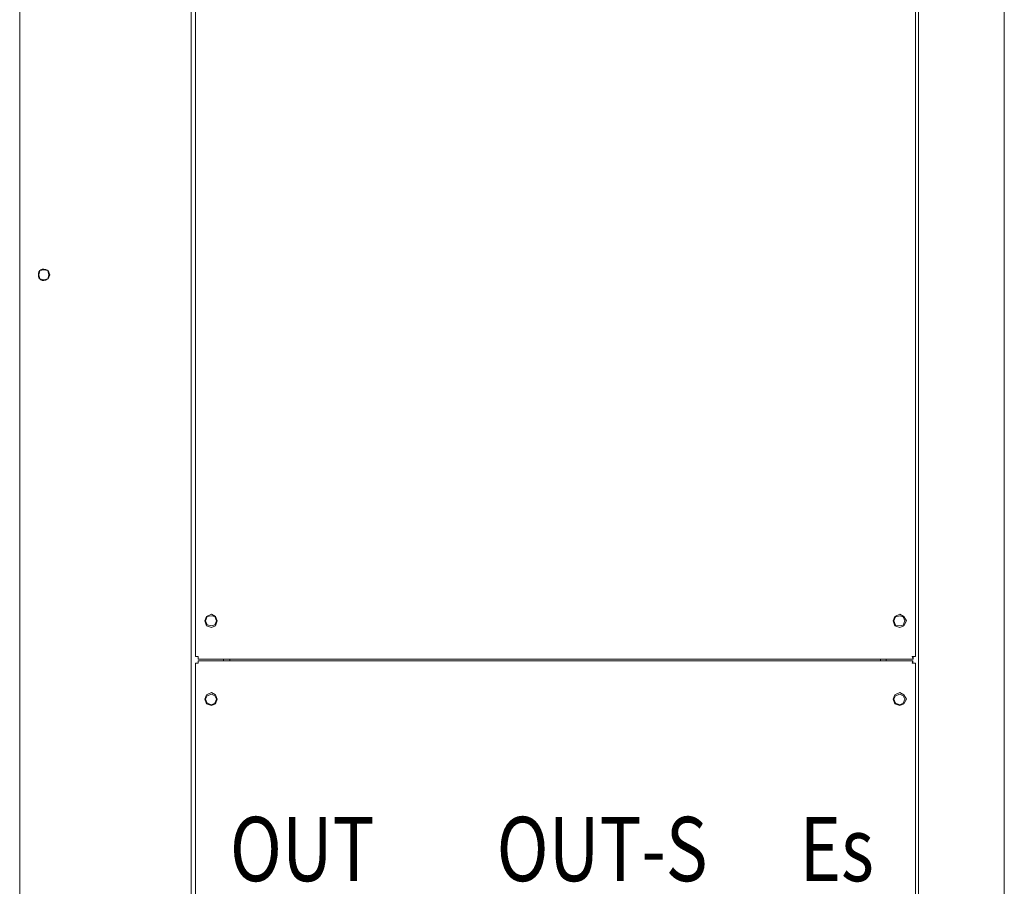
# Model space of a CAD drawing. Units: millimetres. Extents: x -959 to 4239, y -3445 to 260.
# Drawn here: x 157 to 616, y -1087 to -683 of the extents above; entities that cross this region are included whole.
import ezdxf
from ezdxf.enums import TextEntityAlignment as Align

# ---------------------------------------------------------------- set-up
doc = ezdxf.new("R2010")
doc.units = ezdxf.units.MM
doc.header["$MEASUREMENT"] = 0
doc.layers.add('Vrstva 1', color=7, linetype='Continuous')
doc.styles.add('SIMPLEX', font='simplex.shx', dxfattribs={"width": 0.7, "height": 2.5})

msp = doc.modelspace()

# ---------------------------------------------------------------- linework, layer by layer
at = {"layer": 'Vrstva 1', "lineweight": 9}
for points in [[(157.39, -1246.33), (157.39, -1246.33), (157.39, 57.1), (157.39, 57.1)], [(237.33, -1281.64), (237.33, -1281.64), (237.33, 56.72), (237.33, 56.72)], [(239.4, 56.68), (239.4, 56.68), (239.4, -979.78), (239.4, -979.78)], [(575.05, -979.77), (575.05, -979.77), (575.05, 56.68), (575.05, 56.68)], [(576.47, -1281.63), (576.47, -1281.63), (576.47, 56.72), (576.47, 56.72)], [(240.53, -982.88), (240.53, -982.88), (240.53, -981.71), (240.53, -981.71)], [(240.53, -982.88), (240.53, -982.88), (240.53, -981.71), (240.53, -981.71)], [(240.56, -979.77), (240.56, -979.77), (240.56, -980.94), (240.56, -980.94)], [(252.47, -981.68), (252.47, -981.68), (252.47, -980.91), (252.47, -980.91)], [(255.3, -980.94), (255.3, -980.94), (255.3, -981.71), (255.3, -981.71)], [(558.74, -981.71), (558.74, -981.71), (558.74, -981.32), (558.74, -981.32)], [(558.75, -980.94), (558.75, -980.94), (558.75, -981.71), (558.75, -981.71)], [(561.33, -981.68), (561.33, -981.68), (561.33, -980.9), (561.33, -980.9)], [(573.49, -979.77), (573.49, -979.77), (573.88, -980.94), (573.88, -980.94)], [(573.86, -982.88), (573.86, -982.88), (573.86, -981.71), (573.86, -981.71)], [(573.88, -979.77), (573.88, -979.77), (573.88, -980.94), (573.88, -980.94)], [(240.53, -982.88), (240.53, -982.88), (239.37, -982.88), (239.37, -982.88)]]:
    msp.add_open_spline(points, degree=3, dxfattribs=at)
for points, knots in [([(615.27, -1319.66), (615.27, -1319.66), (616.44, -1319.66), (616.44, -1319.66), (616.44, -1319.66), (616.44, -1319.66), (616.44, 56.72), (616.44, 56.72)], [0, 0, 0, 0, 0.5, 0.5, 0.5, 0.5, 1, 1, 1, 1]), ([(171.46, -801.64), (171.46, -801.64), (170.69, -799.7), (170.69, -799.7), (170.69, -799.7), (164.57, -795.97), (164.57, -807.31), (170.69, -803.58), (170.69, -803.58), (170.69, -803.58), (171.46, -801.64), (171.46, -801.64)], [0, 0, 0, 0, 0.333333, 0.333333, 0.333333, 0.333333, 0.666667, 0.666667, 0.666667, 0.666667, 1, 1, 1, 1]), ([(170.97, -801.62), (170.97, -801.62), (170.58, -799.68), (170.58, -799.68), (170.58, -799.68), (170.58, -799.68), (168.64, -799.3), (168.64, -799.3), (168.64, -799.3), (168.64, -799.3), (166.7, -799.68), (166.7, -799.68), (166.7, -799.68), (166.7, -799.68), (166.32, -801.62), (166.32, -801.62), (166.32, -801.62), (166.32, -801.62), (166.7, -803.57), (166.7, -803.57), (166.7, -803.57), (166.7, -803.57), (168.64, -803.95), (168.64, -803.95), (168.64, -803.95), (168.64, -803.95), (170.58, -803.57), (170.58, -803.57), (170.58, -803.57), (170.58, -803.57), (170.97, -801.62), (170.97, -801.62)], [0, 0, 0, 0, 0.125, 0.125, 0.125, 0.125, 0.25, 0.25, 0.25, 0.25, 0.375, 0.375, 0.375, 0.375, 0.5, 0.5, 0.5, 0.5, 0.625, 0.625, 0.625, 0.625, 0.75, 0.75, 0.75, 0.75, 0.875, 0.875, 0.875, 0.875, 1, 1, 1, 1]), ([(249.48, -963.09), (249.48, -963.09), (248.71, -961.15), (248.71, -961.15), (248.71, -961.15), (248.71, -961.15), (246.77, -959.99), (246.77, -959.99), (246.77, -959.99), (246.77, -959.99), (244.44, -961.15), (244.44, -961.15), (244.44, -961.15), (244.44, -961.15), (243.66, -963.09), (243.66, -963.09), (243.66, -963.09), (243.66, -963.09), (244.44, -965.42), (244.44, -965.42), (244.44, -965.42), (244.44, -965.42), (246.77, -966.19), (246.77, -966.19), (246.77, -966.19), (246.77, -966.19), (248.71, -965.42), (248.71, -965.42), (248.71, -965.42), (248.71, -965.42), (249.48, -963.09), (249.48, -963.09)], [0, 0, 0, 0, 0.125, 0.125, 0.125, 0.125, 0.25, 0.25, 0.25, 0.25, 0.375, 0.375, 0.375, 0.375, 0.5, 0.5, 0.5, 0.5, 0.625, 0.625, 0.625, 0.625, 0.75, 0.75, 0.75, 0.75, 0.875, 0.875, 0.875, 0.875, 1, 1, 1, 1]), ([(249.1, -963.08), (249.1, -963.08), (248.32, -961.14), (248.32, -961.14), (248.32, -961.14), (248.32, -961.14), (246.77, -960.76), (246.77, -960.76), (246.77, -960.76), (246.77, -960.76), (244.83, -961.14), (244.83, -961.14), (244.83, -961.14), (244.83, -961.14), (244.05, -963.08), (244.05, -963.08), (244.05, -963.08), (244.05, -963.08), (244.83, -965.03), (244.83, -965.03), (244.83, -965.03), (244.83, -965.03), (246.77, -965.41), (246.77, -965.41), (246.77, -965.41), (246.77, -965.41), (248.32, -965.03), (248.32, -965.03), (248.32, -965.03), (248.32, -965.03), (249.1, -963.08), (249.1, -963.08)], [0, 0, 0, 0, 0.125, 0.125, 0.125, 0.125, 0.25, 0.25, 0.25, 0.25, 0.375, 0.375, 0.375, 0.375, 0.5, 0.5, 0.5, 0.5, 0.625, 0.625, 0.625, 0.625, 0.75, 0.75, 0.75, 0.75, 0.875, 0.875, 0.875, 0.875, 1, 1, 1, 1]), ([(570.78, -963.09), (570.78, -963.09), (569.61, -961.15), (569.61, -961.15), (569.61, -961.15), (569.61, -961.15), (567.67, -959.99), (567.67, -959.99), (567.67, -959.99), (567.67, -959.99), (565.34, -961.15), (565.34, -961.15), (565.34, -961.15), (565.34, -961.15), (564.56, -963.09), (564.56, -963.09), (564.56, -963.09), (564.56, -963.09), (565.34, -965.42), (565.34, -965.42), (565.34, -965.42), (565.34, -965.42), (567.67, -966.19), (567.67, -966.19), (567.67, -966.19), (567.67, -966.19), (569.61, -965.42), (569.61, -965.42), (569.61, -965.42), (569.61, -965.42), (570.78, -963.09), (570.78, -963.09)], [0, 0, 0, 0, 0.125, 0.125, 0.125, 0.125, 0.25, 0.25, 0.25, 0.25, 0.375, 0.375, 0.375, 0.375, 0.5, 0.5, 0.5, 0.5, 0.625, 0.625, 0.625, 0.625, 0.75, 0.75, 0.75, 0.75, 0.875, 0.875, 0.875, 0.875, 1, 1, 1, 1]), ([(570, -963.1), (570, -963.1), (569.21, -961.16), (569.21, -961.16), (569.21, -961.16), (569.21, -961.16), (567.66, -960.78), (567.66, -960.78), (567.66, -960.78), (567.66, -960.78), (565.72, -961.16), (565.72, -961.16), (565.72, -961.16), (565.72, -961.16), (564.94, -963.1), (564.94, -963.1), (564.94, -963.1), (564.94, -963.1), (565.72, -965.05), (565.72, -965.05), (565.72, -965.05), (565.72, -965.05), (567.66, -965.43), (567.66, -965.43), (567.66, -965.43), (567.66, -965.43), (569.21, -965.05), (569.21, -965.05), (569.21, -965.05), (569.21, -965.05), (570, -963.1), (570, -963.1)], [0, 0, 0, 0, 0.125, 0.125, 0.125, 0.125, 0.25, 0.25, 0.25, 0.25, 0.375, 0.375, 0.375, 0.375, 0.5, 0.5, 0.5, 0.5, 0.625, 0.625, 0.625, 0.625, 0.75, 0.75, 0.75, 0.75, 0.875, 0.875, 0.875, 0.875, 1, 1, 1, 1]), ([(240.56, -979.77), (240.56, -979.77), (239.39, -979.77), (239.39, -979.77), (239.39, -979.77), (239.39, -979.77), (240.56, -979.77), (240.56, -979.77)], [0, 0, 0, 0, 0.5, 0.5, 0.5, 0.5, 1, 1, 1, 1]), ([(573.47, -982.88), (573.47, -982.88), (573.86, -981.71), (573.86, -981.71), (573.86, -981.71), (573.86, -981.71), (240.53, -981.71), (240.53, -981.71)], [0, 0, 0, 0, 0.5, 0.5, 0.5, 0.5, 1, 1, 1, 1]), ([(240.56, -979.77), (240.56, -979.77), (240.56, -980.94), (240.56, -980.94), (240.56, -980.94), (240.56, -980.94), (573.88, -980.94), (573.88, -980.94)], [0, 0, 0, 0, 0.5, 0.5, 0.5, 0.5, 1, 1, 1, 1]), ([(573.88, -979.77), (573.88, -979.77), (575.05, -979.77), (575.05, -979.77), (575.05, -979.77), (575.05, -979.77), (573.49, -979.77), (573.49, -979.77)], [0, 0, 0, 0, 0.5, 0.5, 0.5, 0.5, 1, 1, 1, 1]), ([(240.53, -982.88), (240.53, -982.88), (239.37, -982.88), (239.37, -982.88), (239.37, -982.88), (239.37, -982.88), (239.37, -1281.67), (239.37, -1281.67)], [0, 0, 0, 0, 0.5, 0.5, 0.5, 0.5, 1, 1, 1, 1]), ([(573.86, -982.88), (573.86, -982.88), (575.02, -982.88), (575.02, -982.88), (575.02, -982.88), (575.02, -982.88), (573.47, -982.88), (573.47, -982.88)], [0, 0, 0, 0, 0.5, 0.5, 0.5, 0.5, 1, 1, 1, 1]), ([(573.47, -1281.67), (573.47, -1281.67), (575.02, -1281.67), (575.02, -1281.67), (575.02, -1281.67), (575.02, -1281.67), (575.02, -982.88), (575.02, -982.88)], [0, 0, 0, 0, 0.5, 0.5, 0.5, 0.5, 1, 1, 1, 1]), ([(249.48, -999.57), (249.48, -999.57), (248.71, -997.62), (248.71, -997.62), (248.71, -997.62), (248.71, -997.62), (246.77, -996.46), (246.77, -996.46), (246.77, -996.46), (246.77, -996.46), (244.44, -997.62), (244.44, -997.62), (244.44, -997.62), (244.44, -997.62), (243.66, -999.57), (243.66, -999.57), (243.66, -999.57), (243.66, -999.57), (244.44, -1001.89), (244.44, -1001.89), (244.44, -1001.89), (244.44, -1001.89), (246.77, -1002.66), (246.77, -1002.66), (246.77, -1002.66), (246.77, -1002.66), (248.71, -1001.89), (248.71, -1001.89), (248.71, -1001.89), (248.71, -1001.89), (249.48, -999.57), (249.48, -999.57)], [0, 0, 0, 0, 0.125, 0.125, 0.125, 0.125, 0.25, 0.25, 0.25, 0.25, 0.375, 0.375, 0.375, 0.375, 0.5, 0.5, 0.5, 0.5, 0.625, 0.625, 0.625, 0.625, 0.75, 0.75, 0.75, 0.75, 0.875, 0.875, 0.875, 0.875, 1, 1, 1, 1]), ([(249.1, -999.57), (249.1, -999.57), (248.32, -998.02), (248.32, -998.02), (248.32, -998.02), (248.32, -998.02), (246.77, -997.24), (246.77, -997.24), (246.77, -997.24), (246.77, -997.24), (244.83, -998.02), (244.83, -998.02), (244.83, -998.02), (244.83, -998.02), (244.05, -999.57), (244.05, -999.57), (244.05, -999.57), (244.05, -999.57), (244.83, -1001.51), (244.83, -1001.51), (244.83, -1001.51), (244.83, -1001.51), (246.77, -1002.29), (246.77, -1002.29), (246.77, -1002.29), (246.77, -1002.29), (248.32, -1001.51), (248.32, -1001.51), (248.32, -1001.51), (248.32, -1001.51), (249.1, -999.57), (249.1, -999.57)], [0, 0, 0, 0, 0.125, 0.125, 0.125, 0.125, 0.25, 0.25, 0.25, 0.25, 0.375, 0.375, 0.375, 0.375, 0.5, 0.5, 0.5, 0.5, 0.625, 0.625, 0.625, 0.625, 0.75, 0.75, 0.75, 0.75, 0.875, 0.875, 0.875, 0.875, 1, 1, 1, 1]), ([(570.78, -999.57), (570.78, -999.57), (569.61, -997.62), (569.61, -997.62), (569.61, -997.62), (569.61, -997.62), (567.67, -996.46), (567.67, -996.46), (567.67, -996.46), (567.67, -996.46), (565.34, -997.62), (565.34, -997.62), (565.34, -997.62), (565.34, -997.62), (564.56, -999.57), (564.56, -999.57), (564.56, -999.57), (564.56, -999.57), (565.34, -1001.89), (565.34, -1001.89), (565.34, -1001.89), (565.34, -1001.89), (567.67, -1002.66), (567.67, -1002.66), (567.67, -1002.66), (567.67, -1002.66), (569.61, -1001.89), (569.61, -1001.89), (569.61, -1001.89), (569.61, -1001.89), (570.78, -999.57), (570.78, -999.57)], [0, 0, 0, 0, 0.125, 0.125, 0.125, 0.125, 0.25, 0.25, 0.25, 0.25, 0.375, 0.375, 0.375, 0.375, 0.5, 0.5, 0.5, 0.5, 0.625, 0.625, 0.625, 0.625, 0.75, 0.75, 0.75, 0.75, 0.875, 0.875, 0.875, 0.875, 1, 1, 1, 1]), ([(569.99, -999.57), (569.99, -999.57), (569.21, -998.02), (569.21, -998.02), (569.21, -998.02), (569.21, -998.02), (567.66, -997.24), (567.66, -997.24), (567.66, -997.24), (567.66, -997.24), (565.72, -998.02), (565.72, -998.02), (565.72, -998.02), (565.72, -998.02), (564.94, -999.57), (564.94, -999.57), (564.94, -999.57), (564.94, -999.57), (565.72, -1001.51), (565.72, -1001.51), (565.72, -1001.51), (565.72, -1001.51), (567.66, -1002.29), (567.66, -1002.29), (567.66, -1002.29), (567.66, -1002.29), (569.21, -1001.51), (569.21, -1001.51), (569.21, -1001.51), (569.21, -1001.51), (569.99, -999.57), (569.99, -999.57)], [0, 0, 0, 0, 0.125, 0.125, 0.125, 0.125, 0.25, 0.25, 0.25, 0.25, 0.375, 0.375, 0.375, 0.375, 0.5, 0.5, 0.5, 0.5, 0.625, 0.625, 0.625, 0.625, 0.75, 0.75, 0.75, 0.75, 0.875, 0.875, 0.875, 0.875, 1, 1, 1, 1])]:
    msp.add_open_spline(points, degree=3, knots=knots, dxfattribs=at)

# ---------------------------------------------------------------- texts
at = {"style": 'SIMPLEX', "width": 0.8}
for s, p in [('OUT', (289.13, -1069.56)), ('OUT-S', (428.92, -1069.56)), ('Es', (538.34, -1069.56))]:
    msp.add_text(s, height=30, dxfattribs=at).set_placement(p, align=Align.MIDDLE_CENTER)

doc.saveas('drawing.dxf')
